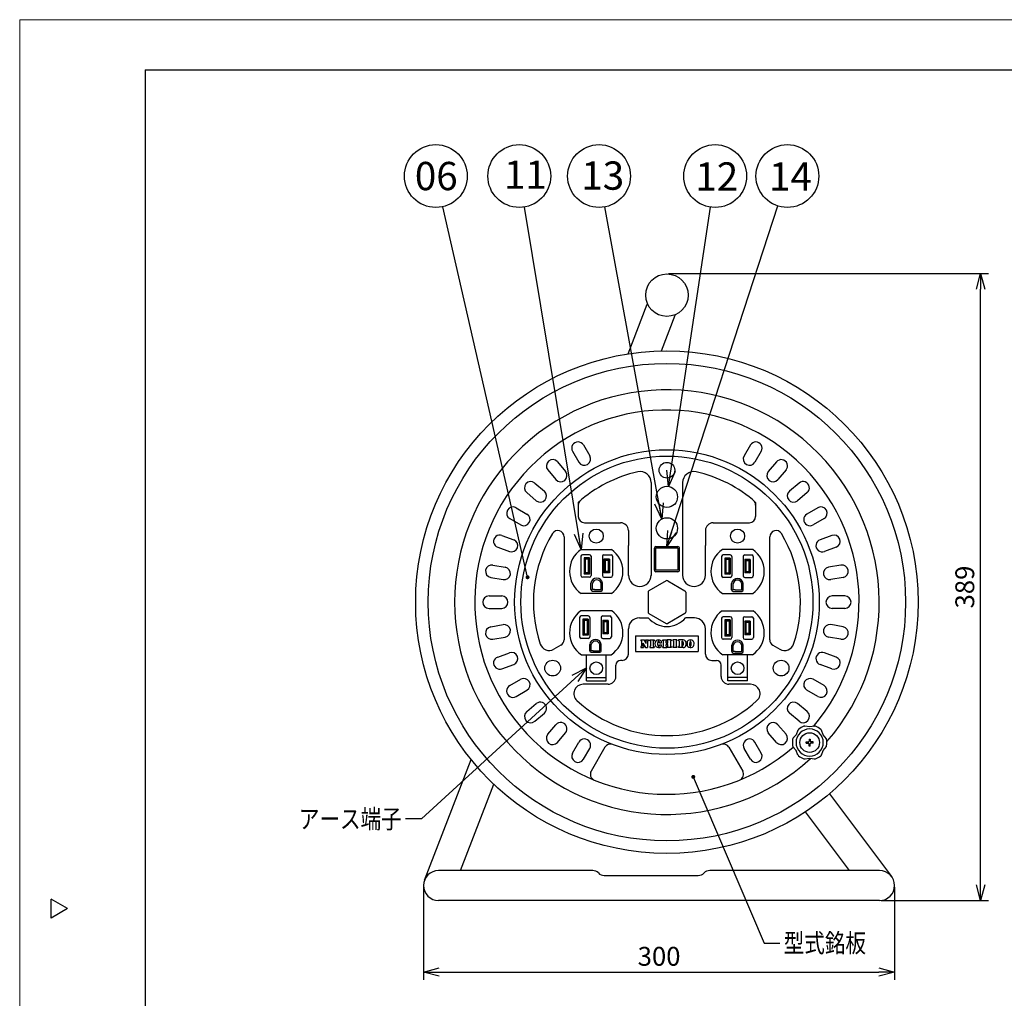
# Model space of a CAD drawing. Extents: x -230 to 190, y -138 to 154.
# Drawn here: x -230 to -73, y -2 to 154 of the extents above; entities that cross this region are included whole.
import ezdxf

# ---------------------------------------------------------------- set-up
doc = ezdxf.new("R2010")
doc.units = 0
doc.header["$LTSCALE"] = 6.750708
doc.header["$MEASUREMENT"] = 0
doc.layers.get('0').update_dxf_attribs({"linetype": 'CONTINUOUS'})
doc.layers.get('Defpoints').update_dxf_attribs({"linetype": 'CONTINUOUS'})
doc.styles.get("Standard").update_dxf_attribs({"font": 'TXT', "bigfont": 'BIGFONT'})
doc.styles.add('高3.2', font='txt.shx', dxfattribs={"height": 3.2, "bigfont": 'bigfont.shx'})
doc.styles.add('高4.5', font='txt.shx', dxfattribs={"height": 4.5, "bigfont": 'bigfont.shx'})
doc.dimstyles.new('FREE', dxfattribs={"dimtxt": 3, "dimasz": 2.5, "dimexe": 1.25, "dimexo": 0.25, "dimtad": 3, "dimdsep": 46, "dimtxsty": 'STANDARD', "dimblk": 'OPEN30', "dimcen": 0, "dimclrt": 4, "dimadec": 1, "dimazin": 2, "dimtfac": 1, "dimtmove": 0, "dimatfit": 0, "dimldrblk": 'OPEN30', "dimfxl": 1, "dimarcsym": 0})

# ---------------------------------------------------------------- blocks, each defined once
blk = doc.blocks.new('_Open30')
at = {"color": 0, "linetype": 'ByBlock', "lineweight": -2}
for p, q in [((-1, 0.267949), (0, 0)), ((0, 0), (-1, -0.267949)), ((0, 0), (-1, 0))]:
    blk.add_line(p, q, dxfattribs=at)
blk = doc.blocks.new('*D2')
at = {"color": 0, "lineweight": -2}
for p, q in [((-165.570358, 15.842353), (-165.570358, 1.060926)), ((-90.575358, 15.842353), (-90.575358, 1.060926)), ((-163.070358, 2.310926), (-93.075358, 2.310926))]:
    blk.add_line(p, q, dxfattribs=at)
at = {"layer": 'Defpoints', "color": 0}
for p in [(-165.570358, 16.092353), (-90.575358, 16.092353), (-90.575358, 2.310926)]:
    blk.add_point(p, dxfattribs=at)
at = {"color": 0, "lineweight": -2, "xscale": 2.5, "yscale": 2.5, "zscale": 2.5, "rotation": 180}
blk.add_blockref('_Open30', (-165.570358, 2.310926), dxfattribs=at)
at = {"color": 0, "lineweight": -2, "xscale": 2.5, "yscale": 2.5, "zscale": 2.5}
blk.add_blockref('_Open30', (-90.575358, 2.310926), dxfattribs=at)
at = {"color": 4, "insert": (-128.072858, 4.435926), "char_height": 3, "attachment_point": 5}
blk.add_mtext('300', dxfattribs=at)
blk = doc.blocks.new('*D3')
at = {"color": 0, "lineweight": -2}
for p, q in [((-126.575358, 113.509833), (-75.637803, 113.509833)), ((-76.887803, 16.204853), (-76.887803, 111.009833)), ((-92.712858, 13.704853), (-75.637803, 13.704853))]:
    blk.add_line(p, q, dxfattribs=at)
at = {"layer": 'Defpoints', "color": 0}
for p in [(-126.825358, 113.509833), (-76.887803, 113.509833), (-92.962858, 13.704853)]:
    blk.add_point(p, dxfattribs=at)
at = {"color": 0, "lineweight": -2, "xscale": 2.5, "yscale": 2.5, "zscale": 2.5}
for p, rotation in [((-76.887803, 113.509833), 90), ((-76.887803, 13.704853), 270)]:
    blk.add_blockref('_Open30', p, dxfattribs=dict(at, rotation=rotation))
at = {"color": 4, "insert": (-79.012803, 63.607343), "char_height": 3, "attachment_point": 5, "rotation": 90}
blk.add_mtext('389', dxfattribs=at)

msp = doc.modelspace()

# ---------------------------------------------------------------- linework, layer by layer
at = {"color": 254, "lineweight": 0}
for p, q in [((-229.867, -138.078), (-229.867, 153.922)), ((-229.867, 153.922), (190.133, 153.922))]:
    msp.add_line(p, q, dxfattribs=at)
at = {"color": 3}
for p, q in [((-209.867, 145.922), (-209.867, -128.078)), ((-209.867, 145.922), (180.133, 145.922)), ((-133, 100.725), (-129.947, 108.616)), ((-127.698, 101.195), (-125.494, 106.893)), ((-140.486, 69.597), (-135.664, 69.597)), ((-113.164, 69.597), (-117.986, 69.597)), ((-126.95, 64.597), (-129.7, 63.009)), ((-126.7, 64.597), (-123.95, 63.009)), ((-129.825, 62.793), (-129.825, 59.617)), ((-123.825, 62.793), (-123.825, 59.617)), ((-135.664, 62.597), (-140.486, 62.597)), ((-117.986, 62.597), (-113.164, 62.597)), ((-135.614, 59.812), (-140.536, 59.812)), ((-118.036, 59.812), (-113.114, 59.812)), ((-129.7, 59.401), (-126.95, 57.813)), ((-123.95, 59.401), (-126.7, 57.813)), ((-140.435, 52.812), (-135.7, 52.812)), ((-113.216, 52.812), (-117.95, 52.812)), ((-105.958, 40.841), (-106.263, 40.099)), ((-104.097, 41.349), (-104.892, 41.456)), ((-103.303, 41.456), (-104.097, 41.349)), ((-101.932, 40.099), (-102.237, 40.841)), ((-106.263, 40.099), (-106.719, 39.585)), ((-101.442, 39.465), (-101.932, 40.099)), ((-106.263, 37.599), (-106.719, 38.113)), ((-101.932, 37.599), (-101.442, 38.233)), ((-165.41, 16.954), (-157.99, 36.13)), ((-105.958, 36.858), (-106.263, 37.599)), ((-104.892, 36.242), (-104.097, 36.349)), ((-104.097, 36.349), (-103.303, 36.242)), ((-102.237, 36.858), (-101.932, 37.599)), ((-159.699, 18.48), (-154.385, 32.215)), ((-100.946, 30.705), (-91.053, 17.526)), ((-97.74, 18.48), (-104.765, 27.838)), ((-138.635, 18.48), (-163.183, 18.48)), ((-136.825, 17.705), (-121.825, 17.705)), ((-92.963, 18.48), (-120.016, 18.48)), ((-222.269, 12.422), (-224.867, 13.922)), ((-224.867, 10.922), (-224.867, 13.922)), ((-92.963, 13.705), (-163.183, 13.705)), ((-222.269, 12.422), (-224.867, 10.922))]:
    msp.add_line(p, q, dxfattribs=at)
at = {"color": 7}
for p, q in [((-140.113, 86.22), (-139.113, 84.488)), ((-113.537, 86.22), (-114.537, 84.488)), ((-141.845, 85.22), (-140.845, 83.488)), ((-111.805, 85.22), (-112.805, 83.488)), ((-144.255, 83.533), (-142.97, 82.001)), ((-109.395, 83.533), (-110.681, 82.001)), ((-145.788, 82.247), (-144.502, 80.715)), ((-107.863, 82.247), (-109.149, 80.715)), ((-147.868, 80.167), (-146.336, 78.881)), ((-129.325, 80.236), (-129.325, 65.455)), ((-124.325, 80.236), (-124.325, 65.516)), ((-105.783, 80.167), (-107.315, 78.881)), ((-149.153, 78.635), (-147.621, 77.349)), ((-104.497, 78.635), (-106.029, 77.349)), ((-140.95, 77.081), (-140.95, 74.847)), ((-112.7, 77.081), (-112.7, 74.847)), ((-150.841, 76.225), (-149.109, 75.225)), ((-102.81, 76.225), (-104.542, 75.225)), ((-151.841, 74.493), (-150.109, 73.493)), ((-139.95, 73.847), (-134.2, 73.847)), ((-119.45, 73.847), (-113.7, 73.847)), ((-101.81, 74.493), (-103.542, 73.493)), ((-132.95, 72.597), (-132.95, 70.222)), ((-120.7, 72.597), (-120.7, 70.222)), ((-153.084, 71.827), (-151.205, 71.142)), ((-143.2, 71.605), (-143.2, 55.215)), ((-110.45, 55.215), (-110.45, 71.605)), ((-100.566, 71.827), (-102.446, 71.142)), ((-153.768, 69.947), (-151.889, 69.263)), ((-132.95, 65.455), (-132.95, 70.222)), ((-128.825, 66.292), (-128.825, 69.792)), ((-128.575, 70.042), (-125.075, 70.042)), ((-128.575, 66.292), (-128.575, 69.792)), ((-125.075, 69.792), (-128.575, 69.792)), ((-125.075, 69.792), (-125.075, 66.292)), ((-124.825, 66.292), (-124.825, 69.792)), ((-120.7, 65.455), (-120.7, 70.222)), ((-99.882, 69.947), (-101.762, 69.263)), ((-140.519, 68.504), (-140.519, 65.429)), ((-139.144, 68.754), (-140.269, 68.754)), ((-140.019, 68.254), (-140.019, 65.679)), ((-139.144, 68.254), (-140.019, 68.254)), ((-140.019, 68.254), (-139.819, 68.054)), ((-139.819, 68.054), (-139.819, 65.879)), ((-139.344, 68.054), (-139.819, 68.054)), ((-139.344, 68.054), (-139.144, 68.254)), ((-139.344, 68.054), (-139.344, 65.879)), ((-139.144, 68.254), (-139.144, 65.679)), ((-138.894, 68.504), (-138.894, 65.429)), ((-137.094, 68.504), (-137.094, 65.429)), ((-136.844, 68.754), (-135.719, 68.754)), ((-136.844, 68.041), (-136.844, 65.891)), ((-135.978, 68.041), (-136.844, 68.041)), ((-136.644, 67.841), (-136.844, 68.041)), ((-136.169, 67.841), (-136.644, 67.841)), ((-136.644, 67.841), (-136.644, 66.091)), ((-136.169, 67.841), (-135.969, 68.041)), ((-136.169, 67.841), (-136.169, 66.091)), ((-135.969, 68.041), (-135.969, 65.891)), ((-135.469, 68.504), (-135.469, 65.429)), ((-118.121, 68.462), (-118.121, 65.388)), ((-116.746, 68.712), (-117.871, 68.712)), ((-117.621, 68.212), (-117.621, 65.638)), ((-116.746, 68.212), (-117.621, 68.212)), ((-117.621, 68.212), (-117.421, 68.012)), ((-117.421, 68.012), (-117.421, 65.838)), ((-116.946, 68.012), (-117.421, 68.012)), ((-116.946, 68.012), (-116.746, 68.212)), ((-116.946, 68.012), (-116.946, 65.838)), ((-116.746, 68.212), (-116.746, 65.638)), ((-116.496, 68.462), (-116.496, 65.388)), ((-114.696, 68.462), (-114.696, 65.388)), ((-114.446, 68.712), (-113.321, 68.712)), ((-114.446, 68), (-114.446, 65.85)), ((-113.581, 68), (-114.446, 68)), ((-114.246, 67.8), (-114.446, 68)), ((-113.771, 67.8), (-114.246, 67.8)), ((-114.246, 67.8), (-114.246, 66.05)), ((-113.771, 67.8), (-113.571, 68)), ((-113.771, 67.8), (-113.771, 66.05)), ((-113.571, 68), (-113.571, 65.85)), ((-113.071, 68.462), (-113.071, 65.388)), ((-154.53, 67.105), (-152.56, 66.758)), ((-140.019, 65.679), (-139.819, 65.879)), ((-139.344, 65.879), (-139.819, 65.879)), ((-139.344, 65.879), (-139.144, 65.679)), ((-136.644, 66.091), (-136.844, 65.891)), ((-135.969, 65.891), (-136.844, 65.891)), ((-136.169, 66.091), (-136.644, 66.091)), ((-136.169, 66.091), (-135.969, 65.891)), ((-125.075, 66.292), (-128.575, 66.292)), ((-125.075, 66.042), (-128.575, 66.042)), ((-114.246, 66.05), (-114.446, 65.85)), ((-113.571, 65.85), (-114.446, 65.85)), ((-113.771, 66.05), (-114.246, 66.05)), ((-113.771, 66.05), (-113.571, 65.85)), ((-99.121, 67.105), (-101.09, 66.758)), ((-154.877, 65.136), (-152.908, 64.788)), ((-139.144, 65.179), (-140.269, 65.179)), ((-139.144, 65.679), (-140.019, 65.679)), ((-136.844, 65.179), (-135.719, 65.179)), ((-116.746, 65.138), (-117.871, 65.138)), ((-117.621, 65.638), (-117.421, 65.838)), ((-116.746, 65.638), (-117.621, 65.638)), ((-116.946, 65.838), (-117.421, 65.838)), ((-116.946, 65.838), (-116.746, 65.638)), ((-114.446, 65.138), (-113.321, 65.138)), ((-98.774, 65.136), (-100.743, 64.788)), ((-138.919, 63.217), (-138.919, 64.201)), ((-138.669, 63.217), (-138.669, 64.184)), ((-138.369, 63.217), (-138.669, 63.217)), ((-138.669, 62.967), (-137.619, 62.967)), ((-138.369, 63.217), (-137.319, 63.217)), ((-137.619, 62.967), (-137.319, 62.967)), ((-137.319, 63.217), (-137.319, 64.184)), ((-137.069, 63.217), (-137.069, 64.201)), ((-116.521, 63.175), (-116.521, 64.16)), ((-116.271, 63.175), (-116.271, 64.143)), ((-115.971, 63.175), (-116.271, 63.175)), ((-116.271, 62.925), (-115.221, 62.925)), ((-115.971, 63.175), (-114.921, 63.175)), ((-115.221, 62.925), (-114.921, 62.925)), ((-114.921, 63.175), (-114.921, 64.143)), ((-114.671, 63.175), (-114.671, 64.16)), ((-155.134, 62.205), (-153.134, 62.205)), ((-98.517, 62.205), (-100.517, 62.205)), ((-155.134, 60.205), (-153.134, 60.205)), ((-98.517, 60.205), (-100.517, 60.205)), ((-140.722, 58.755), (-140.722, 55.68)), ((-139.347, 59.005), (-140.472, 59.005)), ((-140.222, 58.505), (-140.222, 55.93)), ((-139.347, 58.505), (-140.222, 58.505)), ((-140.222, 58.505), (-140.022, 58.305)), ((-140.022, 58.305), (-140.022, 56.13)), ((-139.547, 58.305), (-140.022, 58.305)), ((-139.547, 58.305), (-139.347, 58.505)), ((-139.547, 58.305), (-139.547, 56.13)), ((-139.347, 58.505), (-139.347, 55.93)), ((-139.097, 58.755), (-139.097, 55.68)), ((-137.297, 58.755), (-137.297, 55.68)), ((-137.047, 59.005), (-135.923, 59.005)), ((-137.047, 58.293), (-137.047, 56.143)), ((-136.182, 58.293), (-137.047, 58.293)), ((-136.847, 58.093), (-137.047, 58.293)), ((-136.372, 58.093), (-136.847, 58.093)), ((-136.847, 58.093), (-136.847, 56.343)), ((-136.372, 58.093), (-136.172, 58.293)), ((-136.372, 58.093), (-136.372, 56.343)), ((-136.172, 58.293), (-136.172, 56.143)), ((-135.673, 58.755), (-135.673, 55.68)), ((-131.2, 58.705), (-129.786, 58.705)), ((-122.45, 58.705), (-123.865, 58.705)), ((-118.112, 58.639), (-118.112, 55.564)), ((-116.737, 58.889), (-117.862, 58.889)), ((-117.612, 58.389), (-117.612, 55.814)), ((-116.737, 58.389), (-117.612, 58.389)), ((-117.612, 58.389), (-117.412, 58.189)), ((-117.412, 58.189), (-117.412, 56.014)), ((-116.937, 58.189), (-117.412, 58.189)), ((-116.937, 58.189), (-116.737, 58.389)), ((-116.937, 58.189), (-116.937, 56.014)), ((-116.737, 58.389), (-116.737, 55.814)), ((-116.487, 58.639), (-116.487, 55.564)), ((-114.687, 58.639), (-114.687, 55.564)), ((-114.437, 58.889), (-113.312, 58.889)), ((-114.437, 58.176), (-114.437, 56.027)), ((-113.572, 58.176), (-114.437, 58.176)), ((-114.237, 57.976), (-114.437, 58.176)), ((-113.762, 57.976), (-113.562, 58.176)), ((-113.562, 58.176), (-113.562, 56.027)), ((-113.062, 58.639), (-113.062, 55.564)), ((-154.877, 57.274), (-152.908, 57.621)), ((-132.95, 52.937), (-132.95, 56.955)), ((-120.7, 52.937), (-120.7, 56.955)), ((-113.762, 57.976), (-114.237, 57.976)), ((-114.237, 57.976), (-114.237, 56.227)), ((-113.762, 57.976), (-113.762, 56.227)), ((-98.774, 57.274), (-100.743, 57.621)), ((-154.53, 55.304), (-152.56, 55.652)), ((-139.347, 55.43), (-140.472, 55.43)), ((-140.222, 55.93), (-140.022, 56.13)), ((-139.347, 55.93), (-140.222, 55.93)), ((-139.547, 56.13), (-140.022, 56.13)), ((-139.547, 56.13), (-139.347, 55.93)), ((-136.847, 56.343), (-137.047, 56.143)), ((-136.172, 56.143), (-137.047, 56.143)), ((-137.047, 55.43), (-135.923, 55.43)), ((-136.372, 56.343), (-136.847, 56.343)), ((-136.372, 56.343), (-136.172, 56.143)), ((-131.823, 55.83), (-121.828, 55.83)), ((-131.823, 55.83), (-131.823, 53.33)), ((-130.99, 55.196), (-130.473, 55.196)), ((-130.99, 55.196), (-130.99, 55.041)), ((-130.934, 55.041), (-130.99, 55.041)), ((-130.861, 54.968), (-130.861, 54.192)), ((-130.106, 54.638), (-130.473, 55.196)), ((-130.235, 55.196), (-129.778, 55.196)), ((-130.235, 55.196), (-130.235, 55.041)), ((-130.235, 55.041), (-130.179, 55.041)), ((-130.106, 54.638), (-130.106, 54.968)), ((-129.908, 54.925), (-129.908, 53.963)), ((-129.778, 55.196), (-129.778, 55.041)), ((-129.552, 55.196), (-128.88, 55.196)), ((-129.552, 55.196), (-129.552, 55.041)), ((-129.496, 55.041), (-129.552, 55.041)), ((-129.423, 54.968), (-129.423, 54.192)), ((-129.009, 54.968), (-129.009, 54.192)), ((-128.936, 55.041), (-128.88, 55.041)), ((-128.88, 55.196), (-128.88, 55.041)), ((-127.485, 55.02), (-127.485, 55.196)), ((-127.485, 55.196), (-126.856, 55.196)), ((-127.429, 55.02), (-127.485, 55.02)), ((-127.377, 54.192), (-127.377, 54.968)), ((-126.963, 54.679), (-126.963, 54.968)), ((-126.902, 55.04), (-126.856, 55.04)), ((-126.856, 55.04), (-126.856, 55.196)), ((-126.166, 55.196), (-126.795, 55.196)), ((-126.795, 55.04), (-126.795, 55.196)), ((-126.748, 55.04), (-126.795, 55.04)), ((-126.687, 54.679), (-126.687, 54.968)), ((-126.273, 54.968), (-126.273, 54.192)), ((-126.212, 55.04), (-126.166, 55.04)), ((-126.166, 55.196), (-126.166, 55.04)), ((-125.232, 55.196), (-125.905, 55.196)), ((-125.905, 55.196), (-125.905, 55.041)), ((-125.849, 55.041), (-125.905, 55.041)), ((-125.775, 54.968), (-125.775, 54.192)), ((-125.362, 54.968), (-125.362, 54.192)), ((-125.288, 55.041), (-125.232, 55.041)), ((-125.232, 55.196), (-125.232, 55.041)), ((-124.255, 55.196), (-124.982, 55.196)), ((-124.982, 55.196), (-124.982, 55.041)), ((-124.926, 55.041), (-124.982, 55.041)), ((-124.852, 54.968), (-124.852, 54.192)), ((-124.438, 54.998), (-124.438, 54.162)), ((-124.438, 54.998), (-124.382, 54.998)), ((-121.828, 55.83), (-121.828, 53.33)), ((-116.737, 55.314), (-117.862, 55.314)), ((-117.612, 55.814), (-117.412, 56.014)), ((-116.737, 55.814), (-117.612, 55.814)), ((-116.937, 56.014), (-117.412, 56.014)), ((-116.937, 56.014), (-116.737, 55.814)), ((-114.237, 56.227), (-114.437, 56.027)), ((-113.562, 56.027), (-114.437, 56.027)), ((-114.437, 55.314), (-113.312, 55.314)), ((-113.762, 56.227), (-114.237, 56.227)), ((-113.762, 56.227), (-113.562, 56.027)), ((-99.121, 55.304), (-101.09, 55.652)), ((-143.7, 54.349), (-144.825, 53.7)), ((-139.122, 53.468), (-139.122, 54.453)), ((-138.872, 53.468), (-138.872, 54.436)), ((-138.572, 53.468), (-138.872, 53.468)), ((-138.572, 53.468), (-137.522, 53.468)), ((-137.522, 53.468), (-137.522, 54.436)), ((-137.272, 53.468), (-137.272, 54.453)), ((-131.823, 53.33), (-121.828, 53.33)), ((-130.99, 54.118), (-130.99, 53.963)), ((-130.934, 54.118), (-130.99, 54.118)), ((-130.99, 53.963), (-130.533, 53.963)), ((-130.662, 54.686), (-130.662, 54.192)), ((-130.662, 54.686), (-130.21, 53.963)), ((-130.589, 54.118), (-130.533, 54.118)), ((-130.533, 54.118), (-130.533, 53.963)), ((-130.21, 53.963), (-129.908, 53.963)), ((-129.552, 54.118), (-129.552, 53.963)), ((-129.496, 54.118), (-129.552, 54.118)), ((-129.552, 53.963), (-128.88, 53.963)), ((-128.936, 54.118), (-128.88, 54.118)), ((-128.88, 54.118), (-128.88, 53.963)), ((-127.998, 54.42), (-127.705, 54.419)), ((-127.997, 54.739), (-127.704, 54.738)), ((-127.485, 53.963), (-127.485, 54.14)), ((-127.429, 54.14), (-127.485, 54.14)), ((-127.485, 53.963), (-126.856, 53.963)), ((-126.687, 54.679), (-126.963, 54.679)), ((-126.687, 54.481), (-126.963, 54.481)), ((-126.963, 54.192), (-126.963, 54.481)), ((-126.902, 54.119), (-126.856, 54.119)), ((-126.856, 54.119), (-126.856, 53.963)), ((-126.748, 54.119), (-126.795, 54.119)), ((-126.795, 54.119), (-126.795, 53.963)), ((-126.166, 53.963), (-126.795, 53.963)), ((-126.687, 54.192), (-126.687, 54.481)), ((-126.212, 54.119), (-126.166, 54.119)), ((-126.166, 54.119), (-126.166, 53.963)), ((-125.849, 54.118), (-125.905, 54.118)), ((-125.905, 54.118), (-125.905, 53.963)), ((-125.232, 53.963), (-125.905, 53.963)), ((-125.288, 54.118), (-125.232, 54.118)), ((-125.232, 54.118), (-125.232, 53.963)), ((-124.982, 54.118), (-124.982, 53.963)), ((-124.926, 54.118), (-124.982, 54.118)), ((-124.255, 53.963), (-124.982, 53.963)), ((-124.438, 54.162), (-124.382, 54.162)), ((-116.512, 53.352), (-116.512, 54.336)), ((-116.262, 53.352), (-116.262, 54.319)), ((-115.962, 53.352), (-116.262, 53.352)), ((-115.962, 53.352), (-114.912, 53.352)), ((-114.912, 53.352), (-114.912, 54.319)), ((-114.662, 53.352), (-114.662, 54.336)), ((-109.95, 54.349), (-108.826, 53.7)), ((-153.768, 52.463), (-151.889, 53.147)), ((-139.638, 48.687), (-139.638, 52.812)), ((-138.872, 53.218), (-137.822, 53.218)), ((-137.822, 53.218), (-137.522, 53.218)), ((-136.513, 48.687), (-136.513, 52.812)), ((-133.95, 51.937), (-134.2, 51.937)), ((-119.7, 51.937), (-118.95, 51.937)), ((-117.138, 48.687), (-117.138, 52.812)), ((-116.262, 53.102), (-115.212, 53.102)), ((-115.212, 53.102), (-114.912, 53.102)), ((-114.013, 48.687), (-114.013, 52.812)), ((-99.882, 52.463), (-101.762, 53.147)), ((-153.084, 50.583), (-151.205, 51.267)), ((-134.95, 49.38), (-134.95, 51.187)), ((-118.2, 49.38), (-118.2, 51.187)), ((-100.566, 50.583), (-102.446, 51.267)), ((-151.841, 47.917), (-150.109, 48.917)), ((-139.638, 49.187), (-136.513, 49.187)), ((-139.638, 48.687), (-136.513, 48.687)), ((-114.013, 49.187), (-117.138, 49.187)), ((-114.013, 48.687), (-117.138, 48.687)), ((-101.81, 47.917), (-103.542, 48.917)), ((-150.841, 46.185), (-149.109, 47.185)), ((-136.2, 48.13), (-140.153, 48.13)), ((-113.497, 48.13), (-116.95, 48.13)), ((-102.81, 46.185), (-104.542, 47.185)), ((-149.153, 43.775), (-147.621, 45.06)), ((-104.497, 43.775), (-106.029, 45.06)), ((-147.868, 42.243), (-146.336, 43.528)), ((-105.783, 42.243), (-107.315, 43.528)), ((-145.788, 40.162), (-144.502, 41.694)), ((-107.863, 40.162), (-109.149, 41.694)), ((-144.255, 38.877), (-142.97, 40.409)), ((-109.395, 38.877), (-110.681, 40.409)), ((-104.197, 39.412), (-103.997, 39.412)), ((-104.197, 39.412), (-104.197, 39.074)), ((-103.997, 39.412), (-103.997, 39.074)), ((-141.845, 37.189), (-140.845, 38.921)), ((-140.113, 36.189), (-139.113, 37.921)), ((-136.693, 38.114), (-138.887, 34.313)), ((-116.958, 38.114), (-114.763, 34.313)), ((-113.537, 36.189), (-114.537, 37.921)), ((-111.805, 37.189), (-112.805, 38.921)), ((-104.66, 38.749), (-104.66, 38.949)), ((-104.66, 38.949), (-104.322, 38.949)), ((-104.66, 38.749), (-104.322, 38.749)), ((-104.197, 38.286), (-104.197, 38.624)), ((-103.997, 38.286), (-104.197, 38.286)), ((-103.997, 38.286), (-103.997, 38.624)), ((-103.535, 38.949), (-103.872, 38.949)), ((-103.535, 38.749), (-103.872, 38.749)), ((-103.535, 38.749), (-103.535, 38.949))]:
    msp.add_line(p, q, dxfattribs=at)
msp.add_lwpolyline([(-127.997, 54.739), (-128.002, 54.774), (-128.009, 54.808), (-128.017, 54.84), (-128.025, 54.87), (-128.035, 54.898), (-128.045, 54.924), (-128.057, 54.947), (-128.069, 54.966), (-128.081, 54.983), (-128.094, 54.997), (-128.108, 55.008), (-128.121, 55.015), (-128.135, 55.019), (-128.149, 55.02), (-128.163, 55.017), (-128.177, 55.01), (-128.191, 55.001), (-128.204, 54.988), (-128.217, 54.972), (-128.229, 54.953), (-128.241, 54.931), (-128.252, 54.906), (-128.262, 54.879), (-128.271, 54.85), (-128.279, 54.818), (-128.287, 54.785), (-128.293, 54.75), (-128.298, 54.714), (-128.301, 54.676), (-128.304, 54.638), (-128.305, 54.6), (-128.306, 54.561), (-128.304, 54.523), (-128.302, 54.484), (-128.299, 54.447), (-128.294, 54.411), (-128.288, 54.376), (-128.281, 54.342), (-128.273, 54.311), (-128.264, 54.281), (-128.254, 54.254), (-128.244, 54.229), (-128.232, 54.207), (-128.22, 54.188), (-128.207, 54.172), (-128.194, 54.159), (-128.181, 54.15), (-128.167, 54.143), (-128.153, 54.14), (-128.139, 54.141), (-128.125, 54.144), (-128.111, 54.152), (-128.097, 54.162), (-128.084, 54.176), (-128.072, 54.193), (-128.059, 54.213), (-128.048, 54.235), (-128.037, 54.261), (-128.027, 54.288), (-128.019, 54.318), (-128.011, 54.35), (-128.004, 54.384), (-127.998, 54.42)], dxfattribs=at)
for centre, radius in [((-163.61, 129.032), 5), ((-150.33, 129.032), 5), ((-137.636, 129.032), 5), ((-119.141, 129.032), 5), ((-107.644, 129.032), 5), ((-126.825, 61.205), 24.25), ((-126.825, 82.205), 1.25), ((-126.825, 77.967), 1.688), ((-126.825, 72.955), 1.688), ((-145.012, 50.705), 1.25), ((-108.639, 50.705), 1.25), ((-104.097, 38.849), 1.563)]:
    msp.add_circle(centre, radius, dxfattribs=at)
at = {"color": 3}
for centre, radius in [((-126.825, 110.067), 3.38), ((-126.825, 61.205), 40), ((-126.825, 61.205), 38), ((-126.825, 61.205), 23.25), ((-138.075, 71.722), 1.125), ((-115.575, 71.722), 1.125), ((-138.075, 50.687), 1), ((-115.575, 50.687), 1)]:
    msp.add_circle(centre, radius, dxfattribs=at)
at = {"color": 7}
for centre, radius, start, end in [((-126.825, 61.205), 33.794, 318.9221, 312.59917), ((-126.825, 61.205), 30.592, 319.73393, 311.04623), ((-140.979, 85.72), 1, 30, 210), ((-112.671, 85.72), 1, 330, 150), ((-145.022, 82.89), 1, 40, 220), ((-139.979, 83.988), 1, 210, 30), ((-113.671, 83.988), 1, 150, 330), ((-108.629, 82.89), 1, 320, 140), ((-143.736, 81.358), 1, 220, 40), ((-126.825, 61.205), 21.25, 102.58858, 131.65976), ((-131.075, 80.236), 1.75, 0, 102.58858), ((-122.575, 80.236), 1.75, 77.41142, 180), ((-126.825, 61.205), 21.25, 48.34023, 77.41142), ((-109.915, 81.358), 1, 140, 320), ((-148.511, 79.401), 1, 50, 230), ((-105.14, 79.401), 1, 310, 130), ((-146.979, 78.115), 1, 230, 50), ((-106.672, 78.115), 1, 130, 310), ((-139.95, 76.626), 1, 130.40213, 180), ((-113.7, 76.626), 1, 0, 49.59788), ((-151.341, 75.359), 1, 60, 240), ((-102.31, 75.359), 1, 300, 120), ((-149.609, 74.359), 1, 240, 60), ((-139.95, 74.847), 1, 180, 270), ((-134.2, 72.597), 1.25, 0, 90), ((-119.45, 72.597), 1.25, 90, 180), ((-113.7, 74.847), 1, 270, 0), ((-104.042, 74.359), 1, 120, 300), ((-126.825, 61.205), 21.25, 149.09551, 198.31496), ((-144.2, 71.605), 1, 0, 149.09551), ((-109.45, 71.605), 1, 30.90449, 180), ((-126.825, 61.205), 21.25, 341.68504, 30.90449), ((-153.426, 70.887), 1, 70, 250), ((-151.547, 70.203), 1, 250, 70), ((-102.104, 70.203), 1, 110, 290), ((-100.224, 70.887), 1, 290, 110), ((-128.575, 69.792), 0.25, 90, 180), ((-125.075, 69.792), 0.25, 0, 90), ((-140.269, 68.504), 0.25, 90, 180), ((-139.144, 68.504), 0.25, 0, 90), ((-136.844, 68.504), 0.25, 90, 180), ((-135.719, 68.504), 0.25, 0, 90), ((-117.871, 68.462), 0.25, 90, 180), ((-116.746, 68.462), 0.25, 0, 90), ((-114.446, 68.462), 0.25, 90, 180), ((-113.321, 68.462), 0.25, 0, 90), ((-154.703, 66.121), 1, 80, 260), ((-152.734, 65.773), 1, 260, 80), ((-128.575, 66.292), 0.25, 180, 270), ((-125.075, 66.292), 0.25, 270, 0), ((-100.917, 65.773), 1, 100, 280), ((-98.947, 66.121), 1, 280, 100), ((-140.269, 65.429), 0.25, 180, 270), ((-139.144, 65.429), 0.25, 270, 0), ((-137.994, 64.084), 0.932, 7.22696, 172.77304), ((-137.994, 64.084), 0.682, 8.44972, 171.55028), ((-136.844, 65.429), 0.25, 180, 270), ((-135.719, 65.429), 0.25, 270, 0), ((-131.138, 65.516), 1.812, 180, 0), ((-122.513, 65.516), 1.812, 180, 0), ((-117.871, 65.388), 0.25, 180, 270), ((-116.746, 65.388), 0.25, 270, 0), ((-115.596, 64.043), 0.932, 7.22696, 172.77304), ((-115.596, 64.043), 0.682, 8.44972, 171.55028), ((-114.446, 65.388), 0.25, 180, 270), ((-113.321, 65.388), 0.25, 270, 0), ((-138.669, 63.217), 0.25, 180, 270), ((-137.319, 63.217), 0.25, 270, 0), ((-116.271, 63.175), 0.25, 180, 270), ((-114.921, 63.175), 0.25, 270, 0), ((-155.134, 61.205), 1, 90, 270), ((-153.134, 61.205), 1, 270, 90), ((-100.517, 61.205), 1, 90, 270), ((-98.517, 61.205), 1, 270, 90), ((-140.472, 58.755), 0.25, 90, 180), ((-139.347, 58.755), 0.25, 0, 90), ((-137.047, 58.755), 0.25, 90, 180), ((-135.923, 58.755), 0.25, 0, 90), ((-131.2, 56.955), 1.75, 90, 180), ((-126.825, 61.205), 3.875, 220.17777, 319.82223), ((-122.45, 56.955), 1.75, 0, 90), ((-117.862, 58.639), 0.25, 90, 180), ((-116.737, 58.639), 0.25, 0, 90), ((-114.437, 58.639), 0.25, 90, 180), ((-113.312, 58.639), 0.25, 0, 90), ((-154.703, 56.289), 1, 100, 280), ((-152.734, 56.636), 1, 280, 100), ((-100.917, 56.636), 1, 80, 260), ((-98.947, 56.289), 1, 260, 80), ((-144.2, 55.215), 1, 300, 0), ((-140.472, 55.68), 0.25, 180, 270), ((-139.347, 55.68), 0.25, 270, 0), ((-138.197, 54.335), 0.932, 7.22696, 172.77304), ((-138.197, 54.335), 0.682, 8.44972, 171.55028), ((-137.047, 55.68), 0.25, 180, 270), ((-135.923, 55.68), 0.25, 270, 0), ((-130.934, 54.968), 0.0734, 0, 90), ((-130.179, 54.968), 0.0734, 0, 90), ((-129.791, 54.925), 0.116, 83.65143, 180), ((-129.496, 54.968), 0.0734, 359.9998, 89.99977), ((-128.936, 54.968), 0.0734, 89.99903, 179.999), ((-128.146, 54.58), 0.617, 46.75288, 312.82312), ((-132.07, 54.594), 4.368, 1.88197, 5.70999), ((-127.429, 54.968), 0.0518, 0, 90), ((-126.89, 54.968), 0.0734, 99.59407, 180), ((-126.761, 54.968), 0.0734, 0, 80.40593), ((-126.2, 54.968), 0.0734, 99.59407, 180), ((-125.849, 54.968), 0.0734, 0, 90), ((-125.288, 54.968), 0.0734, 90, 180), ((-124.926, 54.968), 0.0734, 0, 90), ((-124.67, 54.58), 0.508, 304.59195, 55.40804), ((-124.255, 54.709), 0.487, 17.30875, 90), ((-123.091, 54.582), 0.617, 210.35784, 143.00808), ((-124.407, 54.658), 0.875, 333.67528, 19.69064), ((-122.412, 54.57), 0.818, 149.33441, 209.36147), ((-123.091, 54.966), 0.0328, 46.62177, 138.58927), ((-123.771, 54.57), 0.818, 330.37227, 30.84052), ((-117.862, 55.564), 0.25, 180, 270), ((-116.737, 55.564), 0.25, 270, 0), ((-115.587, 54.219), 0.932, 7.22696, 172.77304), ((-115.587, 54.219), 0.682, 8.44972, 171.55028), ((-114.437, 55.564), 0.25, 180, 270), ((-113.312, 55.564), 0.25, 270, 0), ((-109.45, 55.215), 1, 180, 240), ((-145.575, 54.999), 1.5, 198.31496, 300), ((-138.872, 53.468), 0.25, 180, 270), ((-137.522, 53.468), 0.25, 270, 0), ((-130.934, 54.192), 0.0734, 270, 0), ((-130.589, 54.192), 0.0734, 180, 270), ((-129.496, 54.192), 0.0734, 269.999, 359.999), ((-128.936, 54.192), 0.0734, 179.999, 269.999), ((-132.07, 54.594), 4.368, 353.86601, 357.69403), ((-127.429, 54.192), 0.0518, 270, 0), ((-126.89, 54.192), 0.0734, 180, 260.40593), ((-126.761, 54.192), 0.0734, 279.59407, 0), ((-126.2, 54.192), 0.0734, 180, 260.40593), ((-125.849, 54.192), 0.0734, 270, 0), ((-125.288, 54.192), 0.0734, 180, 270), ((-124.926, 54.192), 0.0734, 270, 0), ((-124.255, 54.45), 0.487, 270, 342.69125), ((-124.67, 54.58), 0.922, 342.69125, 17.30857), ((-123.091, 54.194), 0.0419, 215.96512, 318.22182), ((-116.262, 53.352), 0.25, 180, 270), ((-114.912, 53.352), 0.25, 270, 0), ((-108.076, 54.999), 1.5, 240, 341.68504), ((-153.426, 51.523), 1, 110, 290), ((-151.547, 52.207), 1, 290, 110), ((-134.2, 51.187), 0.75, 90, 180), ((-133.95, 52.937), 1, 270, 0), ((-119.7, 52.937), 1, 180, 270), ((-118.95, 51.187), 0.75, 0, 90), ((-102.104, 52.207), 1, 70, 250), ((-100.224, 51.523), 1, 250, 70), ((-149.609, 48.051), 1, 300, 120), ((-136.2, 49.38), 1.25, 270, 0), ((-116.95, 49.38), 1.25, 180, 270), ((-104.042, 48.051), 1, 60, 240), ((-151.341, 47.051), 1, 120, 300), ((-140.153, 46.63), 1.5, 90, 227.55917), ((-113.497, 46.63), 1.5, 312.44083, 90), ((-102.31, 47.051), 1, 240, 60), ((-126.825, 61.205), 21.25, 227.55917, 312.44083), ((-146.979, 44.294), 1, 310, 130), ((-106.672, 44.294), 1, 50, 230), ((-148.511, 43.009), 1, 130, 310), ((-105.14, 43.009), 1, 230, 50), ((-143.736, 41.052), 1, 320, 140), ((-109.915, 41.052), 1, 40, 220), ((-104.097, 38.849), 2.17, 0, 180), ((-145.022, 39.52), 1, 140, 320), ((-139.979, 38.421), 1, 330, 150), ((-113.671, 38.421), 1, 30, 210), ((-108.629, 39.52), 1, 220, 40), ((-135.827, 37.614), 1, 69.11496, 150), ((-117.824, 37.614), 1, 30, 110.88504), ((-104.097, 38.849), 2.17, 180, 0), ((-104.322, 39.074), 0.125, 270, 0), ((-104.322, 38.624), 0.125, 0, 90), ((-103.872, 39.074), 0.125, 180, 270), ((-103.872, 38.624), 0.125, 90, 180), ((-140.979, 36.689), 1, 150, 330), ((-112.671, 36.689), 1, 210, 30), ((-138.021, 33.813), 1, 150, 247.76859), ((-115.629, 33.813), 1, 292.23141, 30)]:
    msp.add_arc(centre, radius, start, end, dxfattribs=at)
at = {"color": 3}
for centre, radius, start, end in [((-138.075, 66.097), 4.25, 124.56032, 235.43968), ((-138.075, 66.097), 4.25, 304.56032, 55.43968), ((-115.575, 66.097), 4.25, 124.56032, 235.43968), ((-115.575, 66.097), 4.25, 304.56032, 55.43968), ((-126.825, 64.38), 0.25, 60, 120), ((-129.575, 62.793), 0.25, 120, 180), ((-124.075, 62.793), 0.25, 0, 60), ((-138.075, 56.347), 4.25, 125.38355, 236.28044), ((-138.075, 56.347), 4.25, 303.71956, 54.61645), ((-129.575, 59.617), 0.25, 180, 240), ((-124.075, 59.617), 0.25, 300, 0), ((-115.575, 56.347), 4.25, 125.38355, 236.28044), ((-115.575, 56.347), 4.25, 303.71956, 54.61645), ((-126.825, 58.029), 0.25, 240, 300), ((-105.727, 40.746), 0.25, 130.67066, 180), ((-104.097, 38.849), 2.75, 109.32934, 130.67066), ((-104.925, 41.208), 0.25, 60, 109.32934), ((-103.27, 41.208), 0.25, 70.67066, 120), ((-104.097, 38.849), 2.75, 49.32934, 70.67066), ((-102.468, 40.746), 0.25, 0, 49.32934), ((-104.097, 38.849), 2.75, 166.82136, 180), ((-106.532, 39.419), 0.25, 113.58452, 166.82136), ((-101.64, 39.312), 0.25, 10.67066, 60), ((-104.097, 38.849), 2.75, 0, 10.67066), ((-104.097, 38.849), 2.75, 180, 193.17864), ((-106.532, 38.279), 0.25, 193.17864, 246.41548), ((-101.64, 38.386), 0.25, 300, 349.32934), ((-104.097, 38.849), 2.75, 349.32934, 0), ((-105.727, 36.953), 0.25, 180, 229.32934), ((-104.097, 38.849), 2.75, 229.32934, 250.67066), ((-104.925, 36.49), 0.25, 250.67066, 300), ((-103.27, 36.49), 0.25, 240, 289.32934), ((-104.097, 38.849), 2.75, 289.32934, 310.67066), ((-102.468, 36.953), 0.25, 310.67066, 0), ((-163.183, 16.092), 2.388, 90, 270), ((-138.635, 17.23), 1.25, 43.63011, 90), ((-136.825, 18.955), 1.25, 223.63011, 270), ((-121.825, 18.955), 1.25, 270, 316.36989), ((-120.016, 17.23), 1.25, 90, 136.36989), ((-92.963, 16.092), 2.388, 270, 90)]:
    msp.add_arc(centre, radius, start, end, dxfattribs=at)

# ---------------------------------------------------------------- texts
at = {"color": 4, "style": '高4.5'}
for s, p in [('06', (-166.955, 126.785)), ('11', (-152.76, 126.999)), ('13', (-140.45, 126.856)), ('12', (-122.294, 126.714)), ('14', (-110.559, 126.714))]:
    msp.add_text(s, height=4.5, dxfattribs=at).set_placement(p)
at = {"color": 4, "linetype": 'Continuous', "char_height": 3, "style": '高3.2'}
for s, insert, attachment_point in [('{\\W0.8;アース端子}', (-169.047, 25.193), 9), ('{\\W0.8;型式銘板}', (-108.229, 8.443), 1)]:
    msp.add_mtext(s, dxfattribs=dict(at, insert=insert, attachment_point=attachment_point))

# ---------------------------------------------------------------- dimensions: what is measured, and where the dimension line sits
dim = msp.add_linear_dim(base=(-76.888, 113.51), p1=(-92.963, 13.705), p2=(-126.825, 113.51), angle=90, text='389', dimstyle='FREE')
dim.commit()
dim.dimension.update_dxf_attribs({"geometry": '*D3', "text_midpoint": (-79.013, 63.607)})
dim = msp.add_linear_dim(base=(-90.575, 2.311), p1=(-165.57, 16.092), p2=(-90.575, 16.092), text='300', dimstyle='FREE')
dim.commit()
dim.dimension.update_dxf_attribs({"geometry": '*D2', "text_midpoint": (-128.073, 4.436)})

# ---------------------------------------------------------------- leaders
for points, override in [([(-149.009, 65.164), (-162.496, 124.158)], {"dimgap": 0.625, "dimtad": 0, "dimldrblk": 'DotSmall', "dimfxl": 1, "dimarcsym": 0}), ([(-140.486, 69.597), (-149.513, 124.099)], {"dimgap": 0.625, "dimtad": 0, "dimfxl": 1, "dimarcsym": 0}), ([(-127.631, 74.438), (-136.735, 124.114)], {"dimgap": 0.625, "dimtad": 0, "dimfxl": 1, "dimarcsym": 0}), ([(-126.572, 79.635), (-119.885, 124.088)], {"dimgap": 0.625, "dimtad": 0, "dimfxl": 1, "dimarcsym": 0}), ([(-126.825, 70.042), (-109.19, 124.277)], {"dimgap": 0.625, "dimtad": 0, "dimfxl": 1, "dimarcsym": 0})]:
    msp.add_leader(points, dimstyle='FREE', override=override)
at = {"linetype": 'Continuous', "annotation_type": 0, "has_hookline": 1}
for points, override, hookline_direction, text_width in [([(-139.638, 50.75), (-165.922, 26.693), (-168.422, 26.693)], {"dimgap": 0.625, "dimtad": 0, "dimfxl": 1, "dimarcsym": 0}, 1, 13.76), ([(-122.632, 33.39), (-111.354, 6.943), (-108.854, 6.943)], {"dimgap": 0.625, "dimtad": 0, "dimldrblk": 'DotSmall', "dimfxl": 1, "dimarcsym": 0}, 0, 10.88)]:
    msp.add_leader(points, dimstyle='FREE', override=override, dxfattribs=dict(at, hookline_direction=hookline_direction, text_width=text_width))

doc.saveas('drawing.dxf')
